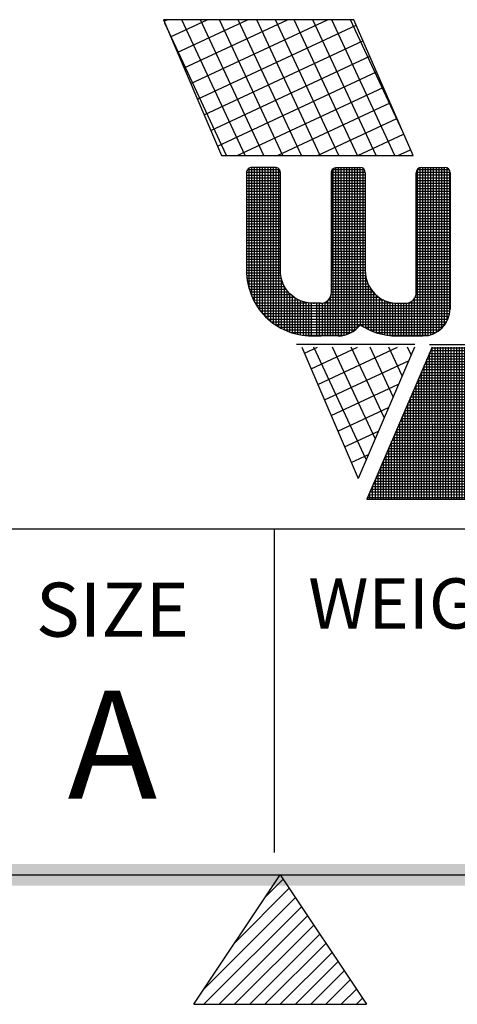
# Model space of a CAD drawing. Extents: x 1 to 9.2, y -1.9 to 8.7.
# Drawn here: x 4.8 to 5.3, y -1.9 to -0.8 of the extents above; entities that cross this region are included whole.
import ezdxf
from ezdxf.enums import TextEntityAlignment as Align

# ---------------------------------------------------------------- set-up
doc = ezdxf.new("R2010")
doc.units = 0
doc.header["$LTSCALE"] = 0.4
doc.header["$MEASUREMENT"] = 0
doc.layers.get('0').update_dxf_attribs({"linetype": 'CONTINUOUS'})
doc.styles.add('BAVWM$0$STANDARD', font='txt')

# ---------------------------------------------------------------- blocks, each defined once
blk = doc.blocks.new('*X10')
at = {"color": 0}
for p, q in [((3.2305, 6.6785), (3.2419, 6.6838)), ((3.4609, 6.1838), (3.2337, 6.671)), ((3.2551, 6.621), (3.3898, 6.6838)), ((3.2797, 6.5635), (3.5377, 6.6838)), ((3.5298, 6.1838), (3.2967, 6.6838)), ((3.3044, 6.5061), (3.6855, 6.6838)), ((3.329, 6.4486), (3.8334, 6.6838)), ((3.5988, 6.1838), (3.3656, 6.6838)), ((3.6678, 6.1838), (3.4346, 6.6838)), ((3.7367, 6.1838), (3.5036, 6.6838)), ((3.8057, 6.1838), (3.5725, 6.6838)), ((3.8746, 6.1838), (3.6415, 6.6838)), ((3.9436, 6.1838), (3.7104, 6.6838)), ((4.0126, 6.1838), (3.7794, 6.6838)), ((4.0815, 6.1838), (3.8484, 6.6838)), ((4.1098, 6.2711), (3.9173, 6.6838)), ((3.3536, 6.3911), (3.9383, 6.6637)), ((3.3783, 6.3336), (3.9633, 6.6065)), ((3.4029, 6.2762), (3.9884, 6.5492)), ((3.4275, 6.2187), (4.0134, 6.4919)), ((3.5006, 6.1838), (4.0384, 6.4346)), ((3.6485, 6.1838), (4.0634, 6.3773)), ((3.7964, 6.1838), (4.0884, 6.32)), ((3.9443, 6.1838), (4.1134, 6.2627)), ((4.0922, 6.1838), (4.1385, 6.2054))]:
    blk.add_line(p, q, dxfattribs=at)
blk = doc.blocks.new('*X11')
at = {"color": 0}
for p, q in [((3.7478, 5.4715), (3.7956, 5.4938)), ((3.7724, 5.414), (3.9434, 5.4938)), ((3.9756, 5.08), (3.7826, 5.4938)), ((3.797, 5.3566), (4.0913, 5.4938)), ((4.0086, 5.1571), (3.8516, 5.4938)), ((4.0416, 5.2341), (3.9205, 5.4938)), ((4.0747, 5.3112), (3.9895, 5.4938)), ((4.1077, 5.3882), (4.0585, 5.4938)), ((4.1407, 5.4653), (4.1274, 5.4938)), ((3.8216, 5.2991), (4.1314, 5.4435)), ((3.8463, 5.2416), (4.0944, 5.3573)), ((3.8709, 5.1841), (4.0575, 5.2711)), ((3.8955, 5.1267), (4.0206, 5.185)), ((3.9202, 5.0692), (3.9836, 5.0988)), ((3.9448, 5.0117), (3.9467, 5.0126))]:
    blk.add_line(p, q, dxfattribs=at)
blk = doc.blocks.new('*X14')
at = {"color": 0}
for p, q in [((3.5399, 6.1306), (3.6647, 6.1306)), ((3.5436, 6.1406), (3.6609, 6.1406)), ((3.549, 5.7029), (3.5489, 6.1456)), ((3.559, 5.6747), (3.5589, 6.1488)), ((3.569, 5.654), (3.5689, 6.1488)), ((3.579, 5.6373), (3.5789, 6.1488)), ((3.589, 5.6232), (3.5889, 6.1488)), ((3.599, 5.6109), (3.5989, 6.1488)), ((3.609, 5.6001), (3.6089, 6.1488)), ((3.619, 5.5906), (3.6189, 6.1488)), ((3.629, 5.5821), (3.6289, 6.1488)), ((3.639, 5.5744), (3.6389, 6.1488)), ((3.649, 5.5675), (3.6489, 6.1484)), ((3.659, 5.5614), (3.6589, 6.1429)), ((3.8524, 6.1307), (3.9772, 6.1307)), ((3.8562, 6.1407), (3.9734, 6.1407)), ((3.859, 5.5288), (3.8589, 6.1437)), ((3.869, 5.5288), (3.8689, 6.1485)), ((3.879, 5.5288), (3.8789, 6.1488)), ((3.889, 5.5295), (3.8889, 6.1488)), ((3.899, 5.5312), (3.8989, 6.1488)), ((3.909, 5.534), (3.9089, 6.1488)), ((3.919, 5.5379), (3.9189, 6.1488)), ((3.929, 5.5432), (3.9289, 6.1488)), ((3.939, 5.5501), (3.9389, 6.1488)), ((3.949, 5.5591), (3.9489, 6.1488)), ((3.959, 5.5692), (3.9589, 6.1487)), ((3.969, 5.5629), (3.9689, 6.1451)), ((4.1649, 6.1307), (4.2897, 6.1307)), ((4.1687, 6.1407), (4.2858, 6.1407)), ((4.169, 5.5288), (4.1689, 6.141)), ((4.179, 5.5288), (4.1789, 6.1479)), ((4.189, 5.5288), (4.1889, 6.1488)), ((4.199, 5.5292), (4.1989, 6.1488)), ((4.209, 5.5307), (4.2089, 6.1488)), ((4.219, 5.5332), (4.2189, 6.1488)), ((4.229, 5.5368), (4.2289, 6.1488)), ((4.239, 5.5418), (4.2389, 6.1488)), ((4.249, 5.5482), (4.2489, 6.1488)), ((4.259, 5.5567), (4.2589, 6.1488)), ((4.269, 5.5678), (4.2689, 6.1488)), ((4.279, 5.5837), (4.2789, 6.1466)), ((4.289, 5.6165), (4.2889, 6.1346)), ((3.5398, 6.1206), (3.6648, 6.1206)), ((3.5398, 6.1106), (3.6648, 6.1106)), ((3.5398, 6.1006), (3.6648, 6.1006)), ((3.5398, 6.0906), (3.6648, 6.0906)), ((3.8523, 6.1207), (3.9773, 6.1207)), ((3.8523, 6.1107), (3.9773, 6.1107)), ((3.8523, 6.1007), (3.9773, 6.1007)), ((3.8523, 6.0907), (3.9773, 6.0907)), ((4.1648, 6.1207), (4.2898, 6.1207)), ((4.1648, 6.1107), (4.2898, 6.1107)), ((4.1648, 6.1007), (4.2898, 6.1007)), ((4.1648, 6.0907), (4.2898, 6.0907)), ((3.5398, 6.0806), (3.6648, 6.0806)), ((3.5398, 6.0706), (3.6648, 6.0706)), ((3.5398, 6.0606), (3.6648, 6.0606)), ((3.5398, 6.0506), (3.6648, 6.0506)), ((3.8523, 6.0807), (3.9773, 6.0807)), ((3.8523, 6.0707), (3.9773, 6.0707)), ((3.8523, 6.0607), (3.9773, 6.0607)), ((3.8523, 6.0507), (3.9773, 6.0507)), ((4.1648, 6.0807), (4.2898, 6.0807)), ((4.1648, 6.0707), (4.2898, 6.0707)), ((4.1648, 6.0607), (4.2898, 6.0607)), ((4.1648, 6.0507), (4.2898, 6.0507)), ((3.5398, 6.0406), (3.6648, 6.0406)), ((3.5398, 6.0306), (3.6648, 6.0306)), ((3.5398, 6.0206), (3.6648, 6.0206)), ((3.8523, 6.0407), (3.9773, 6.0407)), ((3.8523, 6.0307), (3.9773, 6.0307)), ((3.8523, 6.0207), (3.9773, 6.0207)), ((4.1648, 6.0407), (4.2898, 6.0407)), ((4.1648, 6.0307), (4.2898, 6.0307)), ((4.1648, 6.0207), (4.2898, 6.0207)), ((3.5398, 6.0106), (3.6648, 6.0106)), ((3.5398, 6.0006), (3.6648, 6.0006)), ((3.5398, 5.9906), (3.6648, 5.9906)), ((3.5398, 5.9806), (3.6648, 5.9806)), ((3.8523, 6.0107), (3.9773, 6.0107)), ((3.8523, 6.0007), (3.9773, 6.0007)), ((3.8523, 5.9907), (3.9773, 5.9907)), ((3.8523, 5.9807), (3.9773, 5.9807)), ((4.1648, 6.0107), (4.2898, 6.0107)), ((4.1648, 6.0007), (4.2898, 6.0007)), ((4.1648, 5.9907), (4.2898, 5.9907)), ((4.1648, 5.9807), (4.2898, 5.9807)), ((3.5398, 5.9706), (3.6648, 5.9706)), ((3.5398, 5.9606), (3.6648, 5.9606)), ((3.5398, 5.9506), (3.6648, 5.9506)), ((3.8523, 5.9707), (3.9773, 5.9707)), ((3.8523, 5.9607), (3.9773, 5.9607)), ((3.8523, 5.9507), (3.9773, 5.9507)), ((4.1648, 5.9707), (4.2898, 5.9707)), ((4.1648, 5.9607), (4.2898, 5.9607)), ((4.1648, 5.9507), (4.2898, 5.9507)), ((3.5398, 5.9406), (3.6648, 5.9406)), ((3.5398, 5.9306), (3.6648, 5.9306)), ((3.5398, 5.9206), (3.6648, 5.9206)), ((3.5398, 5.9106), (3.6648, 5.9106)), ((3.8523, 5.9407), (3.9773, 5.9407)), ((3.8523, 5.9307), (3.9773, 5.9307)), ((3.8523, 5.9207), (3.9773, 5.9207)), ((3.8523, 5.9107), (3.9773, 5.9107)), ((4.1648, 5.9407), (4.2898, 5.9407)), ((4.1648, 5.9307), (4.2898, 5.9307)), ((4.1648, 5.9207), (4.2898, 5.9207)), ((4.1648, 5.9107), (4.2898, 5.9107)), ((3.5398, 5.9006), (3.6648, 5.9006)), ((3.5398, 5.8906), (3.6648, 5.8906)), ((3.5398, 5.8806), (3.6648, 5.8806)), ((3.5398, 5.8706), (3.6648, 5.8706)), ((3.8523, 5.9007), (3.9773, 5.9007)), ((3.8523, 5.8907), (3.9773, 5.8907)), ((3.8523, 5.8807), (3.9773, 5.8807)), ((3.8523, 5.8707), (3.9773, 5.8707)), ((4.1648, 5.9007), (4.2898, 5.9007)), ((4.1648, 5.8907), (4.2898, 5.8907)), ((4.1648, 5.8807), (4.2898, 5.8807)), ((4.1648, 5.8707), (4.2898, 5.8707)), ((3.5398, 5.8606), (3.6648, 5.8606)), ((3.5398, 5.8506), (3.6648, 5.8506)), ((3.5398, 5.8406), (3.6648, 5.8406)), ((3.8523, 5.8607), (3.9773, 5.8607)), ((3.8523, 5.8507), (3.9773, 5.8507)), ((3.8523, 5.8407), (3.9773, 5.8407)), ((4.1648, 5.8607), (4.2898, 5.8607)), ((4.1648, 5.8507), (4.2898, 5.8507)), ((4.1648, 5.8407), (4.2898, 5.8407)), ((3.5398, 5.8306), (3.6648, 5.8306)), ((3.5398, 5.8206), (3.6648, 5.8206)), ((3.5398, 5.8106), (3.6648, 5.8106)), ((3.5398, 5.8006), (3.6648, 5.8006)), ((3.8523, 5.8307), (3.9773, 5.8307)), ((3.8523, 5.8207), (3.9773, 5.8207)), ((3.8523, 5.8107), (3.9773, 5.8107)), ((3.8523, 5.8007), (3.9773, 5.8007)), ((4.1648, 5.8307), (4.2898, 5.8307)), ((4.1648, 5.8207), (4.2898, 5.8207)), ((4.1648, 5.8107), (4.2898, 5.8107)), ((4.1648, 5.8007), (4.2898, 5.8007)), ((3.5398, 5.7906), (3.6648, 5.7906)), ((3.5398, 5.7806), (3.6648, 5.7806)), ((3.5398, 5.7706), (3.6648, 5.7706)), ((3.5399, 5.7606), (3.6651, 5.7606)), ((3.8523, 5.7907), (3.9773, 5.7907)), ((3.8523, 5.7807), (3.9773, 5.7807)), ((3.8523, 5.7707), (3.9773, 5.7707)), ((3.8523, 5.7607), (3.9776, 5.7607)), ((4.1648, 5.7907), (4.2898, 5.7907)), ((4.1648, 5.7807), (4.2898, 5.7807)), ((4.1648, 5.7707), (4.2898, 5.7707)), ((4.1648, 5.7607), (4.2898, 5.7607)), ((3.5405, 5.7506), (3.6662, 5.7506)), ((3.5414, 5.7406), (3.6681, 5.7406)), ((3.5428, 5.7306), (3.671, 5.7306)), ((3.669, 5.5559), (3.669, 5.7373)), ((3.8523, 5.7507), (3.9787, 5.7507)), ((3.8523, 5.7407), (3.9806, 5.7407)), ((3.8523, 5.7307), (3.9835, 5.7307)), ((3.979, 5.5572), (3.979, 5.7486)), ((4.1648, 5.7507), (4.2898, 5.7507)), ((4.1648, 5.7407), (4.2898, 5.7407)), ((4.1648, 5.7307), (4.2898, 5.7307)), ((3.5447, 5.7206), (3.6749, 5.7206)), ((3.5469, 5.7106), (3.6798, 5.7106)), ((3.5497, 5.7006), (3.686, 5.7006)), ((3.5529, 5.6906), (3.6937, 5.6906)), ((3.679, 5.551), (3.679, 5.7121)), ((3.689, 5.5466), (3.689, 5.6965)), ((3.8523, 5.7207), (3.9873, 5.7207)), ((3.8523, 5.7107), (3.9923, 5.7107)), ((3.8523, 5.7007), (3.9985, 5.7007)), ((3.8523, 5.6907), (4.0062, 5.6907)), ((3.989, 5.5522), (3.989, 5.7171)), ((3.999, 5.5477), (3.999, 5.6999)), ((4.1648, 5.7207), (4.2898, 5.7207)), ((4.1648, 5.7107), (4.2898, 5.7107)), ((4.1648, 5.7007), (4.2898, 5.7007)), ((4.1648, 5.6907), (4.2898, 5.6907)), ((3.5566, 5.6806), (3.7034, 5.6806)), ((3.5608, 5.6706), (3.7157, 5.6706)), ((3.5655, 5.6606), (3.7328, 5.6607)), ((3.699, 5.5428), (3.699, 5.6849)), ((3.709, 5.5395), (3.709, 5.6757)), ((3.719, 5.5366), (3.719, 5.6684)), ((3.729, 5.5342), (3.729, 5.6625)), ((3.739, 5.5323), (3.739, 5.6579)), ((3.749, 5.5308), (3.749, 5.6543)), ((3.829, 5.5288), (3.829, 5.6525)), ((3.839, 5.5288), (3.839, 5.659)), ((3.8407, 5.6607), (4.0452, 5.6607)), ((3.8479, 5.6707), (4.0282, 5.6707)), ((3.849, 5.5288), (3.849, 5.673)), ((3.8514, 5.6807), (4.0158, 5.6807)), ((4.009, 5.5437), (4.009, 5.6875)), ((4.019, 5.5403), (4.019, 5.6778)), ((4.029, 5.5373), (4.029, 5.6701)), ((4.039, 5.5348), (4.039, 5.6639)), ((4.049, 5.5327), (4.049, 5.6589)), ((4.059, 5.5311), (4.059, 5.6551)), ((4.069, 5.5299), (4.069, 5.6522)), ((4.149, 5.5288), (4.149, 5.657)), ((4.1533, 5.6607), (4.2898, 5.6607)), ((4.159, 5.5288), (4.159, 5.6681)), ((4.1605, 5.6707), (4.2898, 5.6707)), ((4.164, 5.6807), (4.2898, 5.6807)), ((3.5709, 5.6506), (3.7637, 5.6507)), ((3.5769, 5.6406), (4.2898, 5.6407)), ((3.5835, 5.6306), (4.2898, 5.6307)), ((3.591, 5.6206), (4.2895, 5.6207)), ((3.759, 5.5297), (3.759, 5.6516)), ((3.769, 5.529), (3.769, 5.6498)), ((3.779, 5.5288), (3.779, 5.6489)), ((3.799, 5.5288), (3.799, 5.6488)), ((3.809, 5.5288), (3.809, 5.6488)), ((3.819, 5.5288), (3.819, 5.6494)), ((3.8244, 5.6507), (4.0759, 5.6507)), ((4.079, 5.5292), (4.079, 5.6502)), ((4.089, 5.5288), (4.089, 5.6491)), ((4.099, 5.5288), (4.099, 5.6488)), ((4.109, 5.5288), (4.109, 5.6488)), ((4.119, 5.5288), (4.119, 5.6488)), ((4.129, 5.5288), (4.129, 5.649)), ((4.137, 5.6507), (4.2898, 5.6507)), ((4.139, 5.5288), (4.139, 5.6514)), ((3.5993, 5.6106), (4.2881, 5.6107)), ((3.6085, 5.6006), (4.2858, 5.6007)), ((3.619, 5.5906), (4.2823, 5.5907)), ((3.6308, 5.5806), (4.2775, 5.5807)), ((3.6444, 5.5706), (4.2712, 5.5707)), ((3.6603, 5.5606), (3.9505, 5.5607)), ((3.6797, 5.5506), (3.9397, 5.5507)), ((3.9728, 5.5607), (4.2631, 5.5607)), ((3.9922, 5.5507), (4.2523, 5.5507)), ((3.7053, 5.5406), (3.9246, 5.5407)), ((3.75, 5.5307), (3.8966, 5.5307)), ((4.0177, 5.5407), (4.2372, 5.5407)), ((4.0621, 5.5307), (4.2094, 5.5307))]:
    blk.add_line(p, q, dxfattribs=at)
blk = doc.blocks.new('*X21')
at = {"color": 0}
for p, q in [((4.2083, 5.4707), (4.8961, 5.4709)), ((4.2091, 4.9338), (4.209, 5.4724)), ((4.2126, 5.4807), (4.8999, 5.4809)), ((4.2169, 5.4907), (4.9037, 5.4909)), ((4.2191, 4.9338), (4.219, 5.4938)), ((4.2291, 4.9338), (4.229, 5.4938)), ((4.2391, 4.9338), (4.239, 5.4938)), ((4.2491, 4.9338), (4.249, 5.4938)), ((4.2591, 4.9338), (4.259, 5.4938)), ((4.2691, 4.9338), (4.269, 5.4938)), ((4.2791, 4.9338), (4.279, 5.4938)), ((4.2891, 4.9338), (4.289, 5.4938)), ((4.2991, 4.9338), (4.299, 5.4938)), ((4.3091, 4.9338), (4.309, 5.4938)), ((4.3191, 4.9338), (4.319, 5.4938)), ((4.3291, 4.9338), (4.329, 5.4938)), ((4.3391, 4.9338), (4.339, 5.4938)), ((4.3491, 4.9338), (4.349, 5.4938)), ((4.3591, 4.9338), (4.359, 5.4938)), ((4.3691, 4.9338), (4.369, 5.4938)), ((4.3791, 4.9338), (4.379, 5.4938)), ((4.3891, 4.9338), (4.389, 5.4938)), ((4.3991, 4.9338), (4.399, 5.4938)), ((4.4091, 4.9338), (4.409, 5.4938)), ((4.4191, 4.9338), (4.419, 5.4938)), ((4.4291, 4.9338), (4.429, 5.4938)), ((4.4391, 4.9338), (4.439, 5.4938)), ((4.4491, 4.9338), (4.449, 5.4938)), ((4.4591, 4.9338), (4.459, 5.4938)), ((4.4691, 4.9338), (4.469, 5.4938)), ((4.4791, 4.9338), (4.479, 5.4938)), ((4.4891, 4.9338), (4.489, 5.4938)), ((4.4991, 4.9338), (4.499, 5.4938)), ((4.5091, 4.9338), (4.509, 5.4938)), ((4.5191, 4.9338), (4.519, 5.4938)), ((4.5291, 4.9338), (4.529, 5.4938)), ((4.5391, 4.9338), (4.539, 5.4938)), ((4.5491, 4.9338), (4.549, 5.4938)), ((4.5591, 4.9338), (4.559, 5.4938)), ((4.5691, 4.9338), (4.569, 5.4938)), ((4.5791, 4.9338), (4.579, 5.4938)), ((4.5891, 4.9338), (4.589, 5.4938)), ((4.5991, 4.9338), (4.599, 5.4938)), ((4.6091, 4.9338), (4.609, 5.4938)), ((4.6191, 4.9338), (4.619, 5.4938)), ((4.6291, 4.9338), (4.629, 5.4938)), ((4.6391, 4.9338), (4.639, 5.4938)), ((4.6491, 4.9338), (4.649, 5.4938)), ((4.6591, 4.9338), (4.659, 5.4938)), ((4.6691, 4.9338), (4.669, 5.4938)), ((4.6791, 4.9338), (4.679, 5.4938)), ((4.6891, 4.9338), (4.689, 5.4938)), ((4.6991, 4.9481), (4.699, 5.4938)), ((4.7091, 4.9747), (4.709, 5.4938)), ((4.7191, 5.0012), (4.719, 5.4938)), ((4.7291, 5.0277), (4.729, 5.4938)), ((4.7391, 5.0542), (4.739, 5.4938)), ((4.7491, 5.0808), (4.749, 5.4938)), ((4.7591, 5.1073), (4.759, 5.4938)), ((4.7691, 5.1338), (4.769, 5.4938)), ((4.7791, 5.1603), (4.779, 5.4938)), ((4.7891, 5.1869), (4.789, 5.4938)), ((4.7991, 5.2134), (4.799, 5.4938)), ((4.8091, 5.2399), (4.809, 5.4938)), ((4.8191, 5.2664), (4.819, 5.4938)), ((4.8291, 5.293), (4.829, 5.4938)), ((4.8391, 5.3195), (4.839, 5.4938)), ((4.8491, 5.346), (4.849, 5.4938)), ((4.8591, 5.3725), (4.859, 5.4938)), ((4.8691, 5.3991), (4.869, 5.4938)), ((4.8791, 5.4256), (4.879, 5.4938)), ((4.889, 5.4521), (4.889, 5.4938)), ((4.899, 5.4786), (4.899, 5.4938)), ((4.1955, 5.4407), (4.8848, 5.4409)), ((4.1991, 4.9338), (4.199, 5.4491)), ((4.1997, 5.4507), (4.8886, 5.4509)), ((4.204, 5.4607), (4.8923, 5.4609)), ((4.1783, 5.4007), (4.8697, 5.4009)), ((4.1791, 4.9338), (4.1791, 5.4025)), ((4.1826, 5.4107), (4.8735, 5.4109)), ((4.1869, 5.4207), (4.8773, 5.4209)), ((4.1891, 4.9338), (4.1891, 5.4258)), ((4.1912, 5.4307), (4.881, 5.4309)), ((4.1655, 5.3707), (4.8584, 5.3708)), ((4.1691, 4.9338), (4.1691, 5.3791)), ((4.1697, 5.3807), (4.8622, 5.3808)), ((4.174, 5.3907), (4.866, 5.3908)), ((4.1483, 5.3307), (4.8434, 5.3308)), ((4.1491, 4.9338), (4.1491, 5.3325)), ((4.1526, 5.3407), (4.8471, 5.3408)), ((4.1569, 5.3507), (4.8509, 5.3508)), ((4.1591, 4.9338), (4.1591, 5.3558)), ((4.1612, 5.3607), (4.8547, 5.3608)), ((4.1312, 5.2907), (4.8283, 5.2908)), ((4.1355, 5.3007), (4.832, 5.3008)), ((4.1391, 4.9338), (4.1391, 5.3092)), ((4.1397, 5.3107), (4.8358, 5.3108)), ((4.144, 5.3207), (4.8396, 5.3208)), ((4.1183, 5.2607), (4.817, 5.2608)), ((4.1191, 4.9338), (4.1191, 5.2625)), ((4.1226, 5.2707), (4.8207, 5.2708)), ((4.1269, 5.2807), (4.8245, 5.2808)), ((4.1291, 4.9338), (4.1291, 5.2858)), ((4.1012, 5.2207), (4.8019, 5.2208)), ((4.1054, 5.2307), (4.8057, 5.2308)), ((4.1091, 4.9338), (4.1091, 5.2392)), ((4.1097, 5.2407), (4.8094, 5.2408)), ((4.114, 5.2507), (4.8132, 5.2508)), ((4.084, 5.1807), (4.7868, 5.1808)), ((4.0883, 5.1907), (4.7906, 5.1908)), ((4.0891, 4.9338), (4.0891, 5.1926)), ((4.0926, 5.2007), (4.7944, 5.2008)), ((4.0969, 5.2107), (4.7981, 5.2108)), ((4.0991, 4.9338), (4.0991, 5.2159)), ((4.0691, 4.9338), (4.0691, 5.1459)), ((4.0712, 5.1507), (4.7755, 5.1508)), ((4.0754, 5.1607), (4.7793, 5.1608)), ((4.0791, 4.9338), (4.0791, 5.1692)), ((4.0797, 5.1707), (4.7831, 5.1708)), ((4.054, 5.1107), (4.7604, 5.1108)), ((4.0583, 5.1207), (4.7642, 5.1208)), ((4.0591, 4.9338), (4.0591, 5.1226)), ((4.0626, 5.1307), (4.768, 5.1308)), ((4.0669, 5.1407), (4.7717, 5.1408)), ((4.0391, 4.9338), (4.0391, 5.0759)), ((4.0412, 5.0807), (4.7491, 5.0808)), ((4.0454, 5.0907), (4.7529, 5.0908)), ((4.0491, 4.9338), (4.0491, 5.0993)), ((4.0497, 5.1007), (4.7567, 5.1008)), ((4.024, 5.0407), (4.7341, 5.0408)), ((4.0283, 5.0507), (4.7378, 5.0508)), ((4.0291, 4.9338), (4.0291, 5.0526)), ((4.0326, 5.0607), (4.7416, 5.0608)), ((4.0369, 5.0707), (4.7454, 5.0708)), ((4.0069, 5.0007), (4.719, 5.0008)), ((4.0091, 4.9338), (4.0091, 5.006)), ((4.0112, 5.0107), (4.7228, 5.0108)), ((4.0154, 5.0207), (4.7265, 5.0208)), ((4.0191, 4.9338), (4.0191, 5.0293)), ((4.0197, 5.0307), (4.7303, 5.0308)), ((3.994, 4.9707), (4.7077, 4.9708)), ((3.9983, 4.9807), (4.7115, 4.9808)), ((3.9991, 4.9338), (3.9991, 4.9826)), ((4.0026, 4.9907), (4.7152, 4.9908)), ((3.9791, 4.9338), (3.9791, 4.936)), ((3.9812, 4.9407), (4.6964, 4.9408)), ((3.9854, 4.9507), (4.7001, 4.9508)), ((3.9891, 4.9338), (3.9891, 4.9593)), ((3.9897, 4.9607), (4.7039, 4.9608))]:
    blk.add_line(p, q, dxfattribs=at)
blk = doc.blocks.new('BAVWM')
for p, q in [((5.3694, 1.6305), (5.4368, 1.4731)), ((5.5901, 1.6305), (5.3694, 1.6305)), ((5.6588, 1.4731), (5.5901, 1.6305)), ((5.4368, 1.4731), (5.6588, 1.4731)), ((5.6687, 1.4595), (5.6955, 1.4595)), ((5.5641, 1.4532), (5.5641, 1.3399)), ((5.6035, 1.4532), (5.6035, 1.3399)), ((5.6625, 1.323), (5.6625, 1.4532)), ((5.7018, 1.4532), (5.7018, 1.3399)), ((5.6035, 1.3399), (5.6035, 1.3399)), ((5.7018, 1.3399), (5.7018, 1.2958)), ((5.5641, 1.3147), (5.5641, 1.323)), ((5.6625, 1.3147), (5.6625, 1.323)), ((5.5515, 1.3021), (5.5444, 1.3021)), ((5.6412, 1.3021), (5.6499, 1.3021)), ((5.6608, 1.2544), (5.5237, 1.2544)), ((5.6574, 1.2544), (5.5269, 1.2544)), ((5.572, 1.2644), (5.5413, 1.2644)), ((5.5413, 1.2644), (5.5444, 1.2644)), ((5.6397, 1.2644), (5.6703, 1.2644)), ((5.6779, 1.2544), (5.894, 1.2544)), ((5.5299, 1.2514), (5.5951, 1.0991)), ((5.6604, 1.2514), (5.5951, 1.0991)), ((5.6809, 1.2514), (5.6054, 1.0752)), ((5.6054, 1.0752), (5.8306, 1.0752))]:
    blk.add_line(p, q)
at = {"color": 7}
for p, q in [((5.1228, 1.0411), (9.3728, 1.0411)), ((5.4978, 1.0411), (5.4978, 0.6661)), ((3.1299, 0.6404), (9.3799, 0.6404)), ((5.4049, 0.4904), (5.5049, 0.6404)), ((5.5049, 0.6404), (5.6049, 0.4904)), ((5.4877, 0.6147), (5.5083, 0.6353)), ((5.4524, 0.5616), (5.5154, 0.6247)), ((5.417, 0.5086), (5.5224, 0.6141)), ((5.4165, 0.4904), (5.5295, 0.6034)), ((5.4342, 0.4904), (5.5366, 0.5928)), ((5.4518, 0.4904), (5.5437, 0.5822)), ((5.4695, 0.4904), (5.5507, 0.5716)), ((5.4872, 0.4904), (5.5578, 0.561)), ((5.5049, 0.4904), (5.5649, 0.5504)), ((5.5225, 0.4904), (5.5719, 0.5398)), ((5.5402, 0.4904), (5.579, 0.5292)), ((5.5579, 0.4904), (5.5861, 0.5186)), ((5.5756, 0.4904), (5.5932, 0.508)), ((5.4049, 0.4904), (5.6049, 0.4904)), ((5.5933, 0.4904), (5.6002, 0.4974))]:
    blk.add_line(p, q, dxfattribs=at)
for points in [[(5.5429, 1.3021), (5.5444, 1.3021), (5.5429, 1.3021, -0.414214), (5.5051, 1.3399), (5.5051, 1.4532, 0.414214), (5.4988, 1.4595), (5.4721, 1.4595, 0.414214), (5.4658, 1.4532), (5.4658, 1.3399, 0.414214), (5.5413, 1.2644), (5.5523, 1.2644)], [(5.5641, 1.323), (5.5641, 1.4532, -0.414214), (5.5704, 1.4595), (5.5972, 1.4595)]]:
    blk.add_lwpolyline(points, format="xyb")
for centre, radius, start, end in [((5.5972, 1.4532), 0.00629, 0, 90), ((5.6687, 1.4532), 0.00629, 90, 180), ((5.6955, 1.4532), 0.00629, 0, 90), ((5.6412, 1.3399), 0.0378, 180, 270), ((5.5515, 1.3147), 0.0126, 270, 360), ((5.6499, 1.3147), 0.0126, 270, 0), ((5.6703, 1.2958), 0.0315, 270, 0), ((5.572, 1.2958), 0.0315, 270, 323.8884), ((5.6397, 1.3399), 0.0755, 235.9859, 270)]:
    blk.add_arc(centre, radius, start, end)
blk.add_trace([(1.6424, 0.6529), (1.6174, 0.6279), (9.3674, 0.6529), (9.3924, 0.6279)], dxfattribs=at)
at = {"xscale": 0.3146834454631564, "yscale": 0.3146834454631564, "zscale": 0.3146834454631564}
for name, p in [('*X10', (4.3535, -0.4728)), ('*X14', (4.3519, -0.4754)), ('*X11', (4.3535, -0.4774)), ('*X21', (4.3535, -0.4774))]:
    blk.add_blockref(name, p, dxfattribs=at)
at = {"style": 'BAVWM$0$STANDARD'}
blk.add_text('WEIGHT', height=0.05822, dxfattribs=at).set_placement((5.5374, 0.9254))
at = {"color": 7, "style": 'BAVWM$0$STANDARD'}
for s, height, p in [('SIZE', 0.0625, (5.3103, 0.9161)), ('A', 0.125, (5.3103, 0.7286))]:
    blk.add_text(s, height=height, dxfattribs=at).set_placement(p, align=Align.CENTER)

msp = doc.modelspace()

# ---------------------------------------------------------------- block references
at = {"color": 7, "xscale": 0.99, "yscale": 0.99, "zscale": 0.99}
msp.add_blockref('BAVWM', (-0.3373, -2.4349), dxfattribs=at)

doc.saveas('drawing.dxf')
